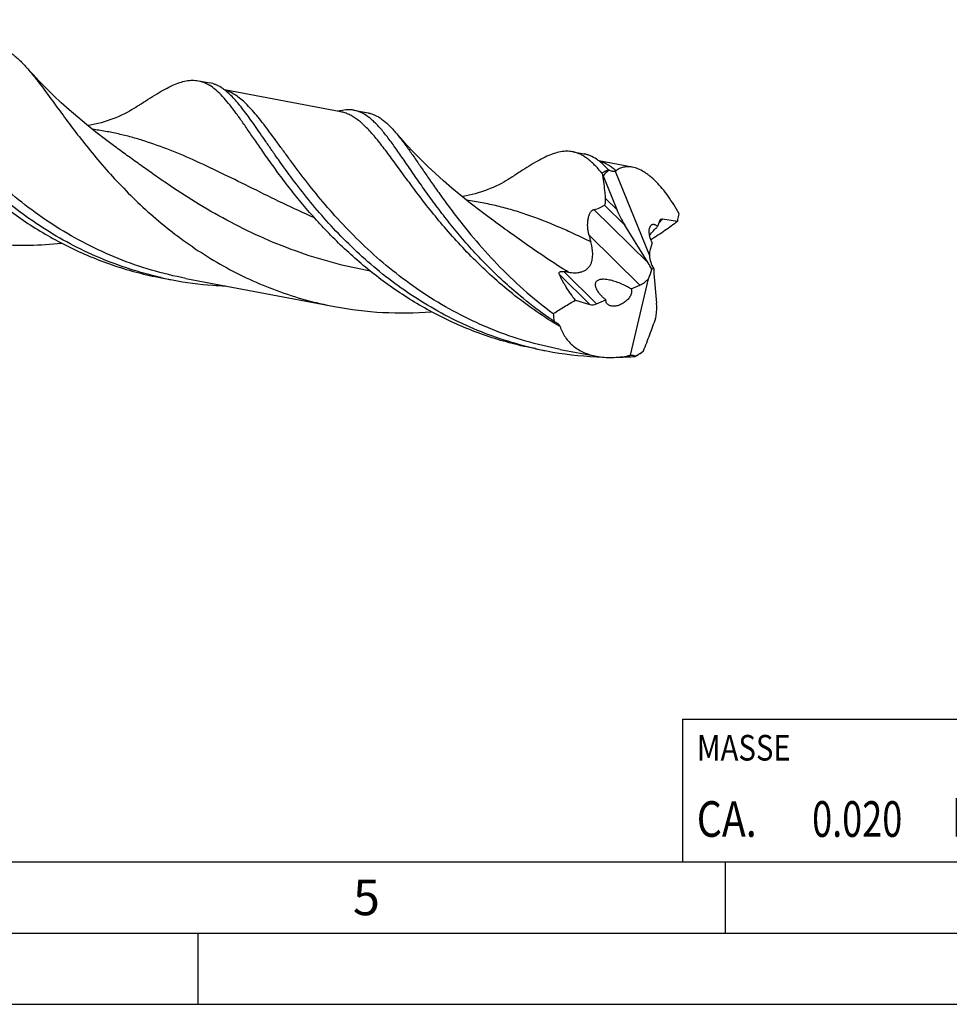
# Model space of a CAD drawing. Units: millimetres. Extents: x 0 to 594, y 0 to 420.
# Drawn here: x 197 to 263, y 0 to 69 of the extents above; entities that cross this region are included whole.
import ezdxf

# ---------------------------------------------------------------- set-up
doc = ezdxf.new("R2010")
doc.units = ezdxf.units.MM
doc.header["$LTSCALE"] = 32.67
for name, color, linetype in [('607925124-000_CL', 7, 'CONTINUOUS'), ('608045193-000-00-ED1_CL', 7, 'CONTINUOUS'), ('608045193-000-00-ED1_FORMAT', 7, 'CONTINUOUS')]:
    doc.layers.add(name, color=color, linetype=linetype)
doc.styles.get("Standard").update_dxf_attribs({"font": 'TXT.SHX', "width": 0.7})

# ---------------------------------------------------------------- blocks, each defined once
blk = doc.blocks.new('MASS_001_BL6', base_point=(284, 15))
at = {"layer": '608045193-000-00-ED1_CL', "color": 7, "linetype": 'CONTINUOUS'}
for p, q in [((244, 20), (324, 20)), ((244, 20), (244, 10)), ((324, 20), (324, 10)), ((244, 10), (324, 10))]:
    blk.add_line(p, q, dxfattribs=at)
at = {"layer": '608045193-000-00-ED1_CL', "color": 2, "linetype": 'CONTINUOUS'}
for s, height, width, p in [('MASSE', 1.8, 0.838095, (245, 17.1)), ('CA. ', 2.5, 0.809524, (245, 11.75)), ('0.020', 2.5, 0.742857, (253.095, 11.75)), (' kg', 2.5, 0.738095, (262.381, 11.75))]:
    blk.add_text(s, height=height, dxfattribs=dict(at, width=width)).set_placement(p)

msp = doc.modelspace()

# ---------------------------------------------------------------- linework, layer by layer
at = {"layer": '607925124-000_CL', "color": 7, "linetype": 'CONTINUOUS'}
for p, q in [((210.021, 64.7931), (210.8227, 64.6411)), ((220.0127, 62.6125), (211.8473, 64.1605)), ((220.942, 62.7227), (221.9253, 62.5363)), ((204.1592, 60.1814), (204.1587, 60.1818)), ((236.29, 59.813), (237.0917, 59.661)), ((240.476, 58.7331), (238.1165, 59.1804)), ((238.4031, 58.1452), (238.4182, 58.1302)), ((238.4182, 58.1302), (239.3849, 55.769)), ((239.2704, 58.4404), (241.6847, 52.5435)), ((230.4282, 55.2014), (230.428, 55.2015)), ((241.5809, 52.0178), (239.9409, 54.6727)), ((242.3802, 54.9512), (242.2503, 54.5611)), ((243.6457, 54.9217), (242.5866, 55.0862)), ((241.8714, 53.4234), (241.7183, 52.9639)), ((241.9787, 51.6092), (241.837, 51.5695)), ((241.9919, 51.2693), (242.1813, 49.196)), ((207.4035, 50.9848), (207.3626, 50.9935)), ((207.4035, 50.9844), (207.3626, 50.9935)), ((207.4006, 50.9713), (208.2023, 50.8193)), ((209.1315, 50.9295), (219.5629, 48.9519)), ((240.3585, 45.5307), (241.6068, 50.9087)), ((240.3905, 50.1896), (241.0025, 50.4533)), ((236.4802, 49.3912), (237.4973, 49.1041)), ((237.966, 49.1448), (238.6197, 49.4265)), ((242.1271, 48.1501), (242.1495, 48.3091)), ((233.6697, 45.9912), (234.4713, 45.8392)), ((235.4006, 45.9494), (237.9605, 45.4641)), ((238.0051, 45.4281), (237.9586, 45.4307)), ((238.0051, 45.4281), (237.9586, 45.4302))]:
    msp.add_line(p, q, dxfattribs=at)
at = {"layer": '607925124-000_CL', "color": 9, "linetype": 'CONTINUOUS'}
for p, q in [((239.9409, 54.6727), (238.516, 56.0774)), ((239.3849, 55.769), (238.5982, 56.5446)), ((241.5809, 52.0178), (237.7848, 55.7601)), ((242.5866, 55.0862), (242.3279, 54.7941)), ((241.0025, 50.4533), (237.4298, 53.9752)), ((237.4973, 49.1041), (235.3604, 51.2107)), ((237.966, 49.1448), (235.67, 51.4082))]:
    msp.add_line(p, q, dxfattribs=at)
at = {"layer": '607925124-000_CL', "color": 7, "linetype": 'CONTINUOUS'}
for points in [[(204.1592, 60.1815), (203.4962, 60.6726), (202.818, 61.1953), (202.1689, 61.7162), (201.5496, 62.2336), (200.9591, 62.747), (200.3951, 63.2571), (199.8574, 63.763), (199.3458, 64.2636), (198.8583, 64.7596), (198.3942, 65.2508), (197.9594, 65.7291)], [(205.8378, 63.0653), (205.7477, 63.0059), (205.6201, 62.9241), (205.4831, 62.8393), (205.3373, 62.7526), (205.1816, 62.6639), (205.0135, 62.5724), (204.8287, 62.4771), (204.6308, 62.3808), (204.4293, 62.2889), (204.2276, 62.2028), (204.0229, 62.1215), (203.8165, 62.0454), (203.6095, 61.975), (203.4014, 61.91), (203.1906, 61.8499), (202.9768, 61.7949), (202.7607, 61.7451), (202.5423, 61.7007), (202.3211, 61.6618), (202.2499, 61.6512)], [(230.4282, 55.2014), (229.7666, 55.6915), (229.0891, 56.2135), (228.4402, 56.7342), (227.8203, 57.2521), (227.2286, 57.7665), (226.6636, 58.2775), (226.1248, 58.7845), (225.6122, 59.2861), (225.1244, 59.7826), (224.6608, 60.2734), (224.2213, 60.7571), (223.8392, 61.1937)], [(232.1068, 58.0852), (232.017, 58.0259), (231.8897, 57.9443), (231.753, 57.8598), (231.6076, 57.7733), (231.4524, 57.6847), (231.2848, 57.5935), (231.1004, 57.4983), (230.9027, 57.4021), (230.7017, 57.3102), (230.5009, 57.2245), (230.2972, 57.1434), (230.0904, 57.067), (229.8801, 56.9954), (229.667, 56.9288), (229.4528, 56.868), (229.2387, 56.813), (229.0239, 56.7637), (228.8066, 56.7197), (228.586, 56.681), (228.519, 56.671)]]:
    msp.add_lwpolyline(points, dxfattribs=at)
for centre, radius, start, end in [((210.006, 61.7423), 3.04, 56.273306, 58.117713), ((259.9518, 65.981), 22.9292, 199.572372, 199.982871), ((239.6968, 59.863), 1.5885, 235.370165, 237.515038), ((249.2575, 56.8351), 12.1685, 193.593068, 195.886924), ((243.6634, 52.885), 2.1923, 130.134295, 132.281092), ((234.3786, 41.5597), 9.9328, 80.661805, 82.529906), ((212.8251, 75.2038), 24.8188, 257.382004, 259.265248), ((212.8406, 75.3035), 24.9197, 259.272932, 265.861576), ((212.8594, 75.5574), 25.1743, 265.860707, 267.845064), ((237.3062, 45.0048), 6.0328, 59.251747, 61.951203), ((239.0947, 70.2259), 24.8211, 257.382498, 259.265093), ((239.1115, 70.3328), 24.9293, 259.272895, 267.349391), ((223.3039, 65.8227), 26.8645, 311.506441, 311.94358), ((239.1312, 70.6454), 25.2424, 267.443105, 267.985481), ((239.1293, 71.2281), 25.8253, 270.853322, 273.3989)]:
    msp.add_arc(centre, radius, start, end, dxfattribs=at)
at = {"layer": '607925124-000_CL', "color": 9, "linetype": 'CONTINUOUS'}
for centre, radius, start, end in [((211.1777, 61.7721), 2.4718, 70.245199, 73.724081), ((237.4467, 56.7916), 2.4722, 70.237502, 73.739877)]:
    msp.add_arc(centre, radius, start, end, dxfattribs=at)
at = {"layer": '607925124-000_CL', "color": 7, "linetype": 'CONTINUOUS'}
for centre, major_axis, ratio, start_param, end_param in [((241.2767, 53.4954), (-1.9114, 5.3032), 0.6084371, 0.1711578, 0.3319107), ((240.2999, 55.7691), (-1.0845, 2.3079), 0.328604, 1.4176345, 1.9063267), ((242.7766, 54.4865), (-0.3038, 0.5839), 0.487587, -0.3440845, 0.4413136), ((242.5209, 52.0228), (-0.6152, 1.1825), 0.487587, 0.4413136, 0.8814163), ((242.6886, 52.2121), (-0.572, 1.1876), 0.6948183, 0.9800847, 1.750167), ((241.1963, 50.8431), (-1.162, 2.4728), 0.328604, -1.4294238, -1.235266), ((240.9203, 51.1151), (0.7294, 1.0511), 0.5409805, -1.396582, -0.7950043), ((242.9147, 52.4674), (0.4687, 2.0926), 0.3872364, -4.2049851, -4.0189067), ((240.6257, 51.4055), (1.1596, 0.5709), 0.791376, -1.634776, -1.0342481), ((237.7799, 49.6151), (0.5726, 0.2819), 0.791376, -2.4201741, -1.634776), ((241.3201, 48.0778), (0.4374, 1.9531), 0.3872364, -1.3660062, -0.877314), ((241.9664, 51.5776), (6.2852, 5.1946), 0.6105423, 2.7111968, 2.8113674), ((241.388, 49.9002), (2.8231, 4.6283), 0.4874293, 3.8392293, 4.0027984)]:
    msp.add_ellipse(centre, major_axis=major_axis, ratio=ratio, start_param=start_param, end_param=end_param, dxfattribs=at)
at = {"layer": '607925124-000_CL', "color": 9, "linetype": 'CONTINUOUS'}
for points, knots in [([(209.1315, 50.9295), (208.3199, 51.0834), (206.7131, 51.471), (204.3783, 52.283), (202.1465, 53.3065), (200.0411, 54.5149), (198.0808, 55.8751), (196.2788, 57.3485), (194.6426, 58.8927), (193.1736, 60.463), (191.8675, 62.0138), (190.8853, 63.2799), (190.1662, 64.2446), (189.671, 64.9199), (189.205, 65.5586), (188.7651, 66.1565), (188.348, 66.7096), (187.9504, 67.2144), (187.5686, 67.6677), (187.1986, 68.0671), (186.8364, 68.4103), (186.4775, 68.6956), (186.1175, 68.9215), (185.8684, 69.0339), (185.7442, 69.0785)], [0, 0, 0, 0, 0.0815638, 0.1628883, 0.2436947, 0.3236312, 0.4022509, 0.4790024, 0.5532362, 0.6242237, 0.6911896, 0.7533536, 0.7824033, 0.8099859, 0.8360288, 0.8604731, 0.8832765, 0.9044182, 0.9239054, 0.941782, 0.9581393, 0.9731292, 0.9869788, 1, 1, 1, 1]), ([(235.4006, 45.9494), (234.5889, 46.1033), (232.9821, 46.491), (230.6473, 47.3029), (228.4155, 48.3264), (226.3101, 49.5348), (224.3498, 50.895), (222.5478, 52.3685), (220.9116, 53.9127), (219.4426, 55.483), (218.1364, 57.0338), (217.1543, 58.2999), (216.4352, 59.2646), (215.94, 59.9399), (215.4739, 60.5786), (215.034, 61.1765), (214.617, 61.7296), (214.2194, 62.2344), (213.8376, 62.6877), (213.4676, 63.087), (213.1054, 63.4302), (212.7464, 63.7155), (212.3864, 63.9414), (212.1373, 64.0538), (212.0132, 64.0984)], [0, 0, 0, 0, 0.0815642, 0.1628891, 0.2436959, 0.3236328, 0.4022528, 0.4790046, 0.5532386, 0.6242264, 0.6911921, 0.7533561, 0.7824058, 0.809988, 0.8360308, 0.8604751, 0.8832782, 0.9044194, 0.9239064, 0.9417829, 0.9581398, 0.9731294, 0.9869788, 1, 1, 1, 1]), ([(235.4034, 47.5441), (234.8484, 47.8723), (233.7696, 48.5621), (232.2387, 49.6907), (230.8112, 50.8858), (229.4906, 52.1252), (228.2779, 53.3856), (227.1715, 54.6434), (226.1675, 55.8751), (225.2594, 57.0579), (224.4389, 58.17), (223.8039, 59.0426), (223.327, 59.6873), (222.9929, 60.1289), (222.6716, 60.5392), (222.3609, 60.9168), (222.0591, 61.26), (221.7639, 61.5677), (221.4734, 61.8389), (221.1854, 62.0725), (220.8976, 62.2679), (220.6077, 62.4245), (220.3138, 62.5417), (220.1131, 62.5935), (220.0127, 62.6125)], [0, 0, 0, 0, 0.0888187, 0.17624, 0.2618414, 0.3451419, 0.4256166, 0.5027097, 0.5758536, 0.6444918, 0.7081058, 0.7662478, 0.7931567, 0.818585, 0.8425185, 0.864959, 0.885929, 0.9054742, 0.9236715, 0.9406343, 0.956519, 0.9715315, 0.9859262, 1, 1, 1, 1]), ([(218.1682, 55.1728), (217.4213, 55.5056), (215.9692, 56.1826), (213.8612, 57.2192), (211.8547, 58.2153), (209.9327, 59.131), (208.0719, 59.9317), (206.5369, 60.4843), (205.3202, 60.8414), (204.4136, 61.0661), (203.5019, 61.2493), (202.89, 61.3439), (202.5829, 61.3846)], [0, 0, 0, 0, 0.1455677, 0.2851748, 0.4181716, 0.5443544, 0.6641333, 0.7786513, 0.8345097, 0.8898078, 0.9448618, 1, 1, 1, 1]), ([(222.0889, 51.438), (221.1937, 51.5994), (219.4217, 51.9979), (216.8387, 52.813), (214.3643, 53.8191), (212.0242, 54.9787), (209.8354, 56.2453), (208.1218, 57.3606), (206.8257, 58.2569), (205.905, 58.9125), (205.0208, 59.5537), (204.443, 59.9752), (204.1592, 60.1815)], [0, 0, 0, 0, 0.1354816, 0.2701301, 0.4029644, 0.5329115, 0.6588005, 0.7793955, 0.8373256, 0.8934844, 0.9477429, 1, 1, 1, 1]), ([(239.3307, 58.4787), (239.246, 58.5509), (239.077, 58.6861), (238.8155, 58.8637), (238.5526, 59.0093), (238.3726, 59.0859), (238.2826, 59.1182)], [0, 0, 0, 0, 0.2705618, 0.5255274, 0.7675637, 1, 1, 1, 1]), ([(237.5538, 53.504), (237.1776, 53.6845), (236.4344, 54.0349), (234.9765, 54.6856), (233.5307, 55.2582), (232.0857, 55.7233), (231.0149, 56.0114), (229.9387, 56.2415), (229.2158, 56.3563), (228.8531, 56.4043)], [0, 0, 0, 0, 0.1358702, 0.2675685, 0.5199059, 0.6417613, 0.7617682, 0.8808535, 1, 1, 1, 1]), ([(235.9904, 51.3609), (235.4793, 51.6768), (234.4883, 52.3154), (233.0623, 53.2959), (231.7194, 54.2596), (230.8515, 54.8938), (230.4282, 55.2014)], [0, 0, 0, 0, 0.2665887, 0.5229972, 0.7678536, 1, 1, 1, 1])]:
    msp.add_open_spline(points, degree=3, knots=knots, dxfattribs=at)
at = {"layer": '607925124-000_CL', "color": 7, "linetype": 'CONTINUOUS'}
for points, knots in [([(207.3626, 50.9935), (206.6246, 51.1601), (205.1651, 51.5603), (203.0451, 52.3534), (201.0156, 53.3235), (199.0943, 54.4496), (197.2955, 55.7062), (195.6299, 57.0642), (194.1039, 58.4913), (192.7202, 59.9537), (191.477, 61.4163), (190.3687, 62.8442), (189.5321, 64.0017), (188.9175, 64.8814), (188.4928, 65.4976), (188.0921, 66.0813), (187.7128, 66.6293), (187.3526, 67.1387), (187.0087, 67.6067), (186.6784, 68.031), (186.3586, 68.4095), (186.0464, 68.7407), (185.8323, 68.9368), (185.7256, 69.0254)], [0, 0, 0, 0, 0.0785172, 0.1567879, 0.2345931, 0.3116555, 0.3876238, 0.4620678, 0.5344804, 0.604289, 0.6708741, 0.7335945, 0.7918186, 0.8190589, 0.8449619, 0.86947, 0.8925348, 0.9141208, 0.9342082, 0.9527968, 0.969912, 0.9856125, 1, 1, 1, 1]), ([(195.8094, 67.201), (195.9019, 67.1835), (196.0868, 67.1368), (196.4556, 66.996), (196.8124, 66.7863), (197.1563, 66.5231), (197.423, 66.288), (197.6927, 66.0215), (197.8698, 65.8297), (197.9594, 65.7291)], [0, 0, 0, 0, 0.1065157, 0.2151052, 0.4457408, 0.5711664, 0.7048286, 0.8475666, 1, 1, 1, 1]), ([(197.9594, 65.7291), (198.0692, 65.606), (198.2912, 65.346), (198.6233, 64.9322), (198.9685, 64.4827), (199.3287, 63.9997), (199.7061, 63.4854), (200.2476, 62.7435), (200.975, 61.7539), (201.9247, 60.5125), (202.9805, 59.2156), (204.15, 57.89), (205.4378, 56.5632), (206.8453, 55.2628), (208.3712, 54.0158), (210.0106, 52.8479), (211.7563, 51.7829), (213.5977, 50.8418), (215.5221, 50.0427), (217.5142, 49.3998), (218.8761, 49.0821), (219.5629, 48.9519)], [0, 0, 0, 0, 0.0175957, 0.036467, 0.0566247, 0.0780643, 0.100764, 0.1246917, 0.1760756, 0.2318202, 0.2914581, 0.3544873, 0.4203933, 0.4886745, 0.5588607, 0.630526, 0.7032998, 0.7768684, 0.850975, 0.92541, 1, 1, 1, 1]), ([(188.1939, 64.9225), (188.4191, 64.5988), (188.8879, 63.9329), (189.6311, 62.9183), (190.4428, 61.8678), (191.3267, 60.7949), (192.2857, 59.7135), (193.6842, 58.2609), (195.6184, 56.5088), (197.7648, 54.9396), (199.6208, 53.8168), (201.0825, 53.0503), (202.5986, 52.3738), (204.162, 51.7949), (205.7643, 51.3197), (206.8528, 51.0751), (207.4007, 50.9713)], [0, 0, 0, 0, 0.0485139, 0.100176, 0.1547026, 0.2117947, 0.271147, 0.3324586, 0.459773, 0.5916606, 0.6587984, 0.7264759, 0.7945474, 0.8628912, 0.931405, 1, 1, 1, 1]), ([(205.8378, 63.0653), (206.0581, 63.2122), (206.4811, 63.4914), (207.0957, 63.8778), (207.6659, 64.2069), (208.196, 64.473), (208.6912, 64.671), (209.1571, 64.7962), (209.5314, 64.8358), (209.8158, 64.8249), (209.9534, 64.8059), (210.021, 64.7931)], [0, 0, 0, 0, 0.1716739, 0.3285274, 0.4705919, 0.5983219, 0.7127563, 0.8157517, 0.9101544, 0.9553773, 1, 1, 1, 1]), ([(210.021, 64.7931), (210.0888, 64.7802), (210.2241, 64.7474), (210.4933, 64.6532), (210.6861, 64.5527), (210.8101, 64.4756)], [0, 0, 0, 0, 0.2421553, 0.4875757, 1, 1, 1, 1]), ([(214.4629, 59.9424), (214.2764, 60.2104), (213.9191, 60.7292), (213.4043, 61.4791), (212.9246, 62.1662), (212.474, 62.7844), (212.0462, 63.3286), (211.6345, 63.7945), (211.2316, 64.1788), (210.9503, 64.3884), (210.8101, 64.4756)], [0, 0, 0, 0, 0.1673532, 0.3229146, 0.4662061, 0.5969175, 0.715031, 0.8208814, 0.9153499, 1, 1, 1, 1]), ([(211.6117, 64.3237), (211.4877, 64.4007), (211.295, 64.5012), (211.0257, 64.5955), (210.8904, 64.6283), (210.8227, 64.6411)], [0, 0, 0, 0, 0.5124133, 0.7578474, 1, 1, 1, 1]), ([(211.9947, 64.0453), (211.9698, 64.0659), (211.8725, 64.1448), (211.7713, 64.219), (211.694, 64.2706)], [0, 0, 0, 0, 0.2575465, 1, 1, 1, 1]), ([(233.6727, 46.0042), (232.9335, 46.1697), (231.4716, 46.568), (229.3478, 47.359), (227.3143, 48.3276), (225.3892, 49.4528), (223.5866, 50.7094), (221.9174, 52.0678), (220.3881, 53.496), (219.0014, 54.9599), (217.7556, 56.4243), (216.6451, 57.8543), (215.8068, 59.0136), (215.1911, 59.8947), (214.7657, 60.5119), (214.3643, 61.0966), (213.9845, 61.6455), (213.6237, 62.1557), (213.2794, 62.6245), (212.9486, 63.0495), (212.6284, 63.4286), (212.3158, 63.7602), (212.1015, 63.9566), (211.9947, 64.0453)], [0, 0, 0, 0, 0.0784964, 0.1567496, 0.234541, 0.3115934, 0.3875563, 0.4619995, 0.5344158, 0.6042322, 0.6708282, 0.7335614, 0.7917986, 0.8190452, 0.844954, 0.869467, 0.892536, 0.9141251, 0.9342144, 0.9528035, 0.9699178, 0.985616, 1, 1, 1, 1]), ([(220.942, 62.7227), (220.8534, 62.7395), (220.6717, 62.7616), (220.2909, 62.759), (220.0033, 62.7043), (219.8128, 62.6516)], [0, 0, 0, 0, 0.2372142, 0.4798421, 1, 1, 1, 1]), ([(232.6221, 49.6831), (231.7973, 50.3677), (230.6292, 51.4464), (229.201, 52.963), (228.2269, 54.0869), (227.3334, 55.1967), (226.5167, 56.2769), (225.772, 57.3126), (225.0931, 58.2896), (224.4728, 59.1949), (223.9028, 60.0166), (223.4497, 60.6405), (223.1015, 61.0871), (222.8546, 61.3851), (222.6128, 61.6555), (222.3748, 61.8976), (222.1389, 62.1108), (221.8343, 62.349), (221.5174, 62.5385), (221.189, 62.6653), (221.0244, 62.7071), (220.942, 62.7227)], [0, 0, 0, 0, 0.1819864, 0.2693343, 0.353631, 0.4344051, 0.5111848, 0.5835124, 0.6509623, 0.7131614, 0.7698155, 0.8207441, 0.8440499, 0.865936, 0.8864385, 0.9056163, 0.9235539, 0.9403683, 0.9712412, 0.9857617, 1, 1, 1, 1]), ([(221.9253, 62.5363), (222.0081, 62.5206), (222.1735, 62.4786), (222.5032, 62.3509), (222.8215, 62.1601), (223.1273, 61.9201), (223.3642, 61.7054), (223.6034, 61.4615), (223.7599, 61.2859), (223.8392, 61.1937)], [0, 0, 0, 0, 0.106089, 0.2143012, 0.4444725, 0.5699056, 0.7037589, 0.846913, 1, 1, 1, 1]), ([(223.8392, 61.1937), (223.9787, 61.0313), (224.2616, 60.6803), (224.6845, 60.1108), (225.1323, 59.4769), (225.6099, 58.7838), (226.1223, 58.0374), (226.6737, 57.2441), (227.2681, 56.411), (228.1413, 55.2316), (229.3528, 53.7076), (230.9904, 51.8845), (232.8481, 50.0971), (234.2127, 48.9884), (234.9312, 48.4577)], [0, 0, 0, 0, 0.0378485, 0.0796345, 0.1253792, 0.175012, 0.2284112, 0.2854005, 0.3457746, 0.4092959, 0.5447682, 0.6897319, 0.8421148, 1, 1, 1, 1]), ([(233.6697, 45.9912), (233.1218, 46.0951), (232.0334, 46.3396), (230.431, 46.8148), (228.8676, 47.3937), (227.3515, 48.0702), (225.8899, 48.8367), (224.4894, 49.6841), (223.1553, 50.6018), (221.4873, 51.8913), (219.9531, 53.2808), (218.5548, 54.7334), (217.5958, 55.8148), (216.7118, 56.8877), (215.9002, 57.9382), (215.1569, 58.9528), (214.6881, 59.6187), (214.4629, 59.9424)], [0, 0, 0, 0, 0.0685917, 0.1371019, 0.2054422, 0.2735103, 0.3411845, 0.4083186, 0.4747409, 0.5402508, 0.6675584, 0.7288672, 0.7882157, 0.8453054, 0.8998292, 0.9514879, 1, 1, 1, 1]), ([(236.29, 59.813), (236.2224, 59.8258), (236.0848, 59.8448), (235.8005, 59.8557), (235.4262, 59.8161), (234.9603, 59.6909), (234.4651, 59.4929), (233.935, 59.2268), (233.3647, 58.8977), (232.7501, 58.5113), (232.3271, 58.2321), (232.1068, 58.0852)], [0, 0, 0, 0, 0.044623, 0.0898451, 0.1842478, 0.2872413, 0.4016789, 0.5294084, 0.6714698, 0.8283298, 1, 1, 1, 1]), ([(238.3475, 58.2997), (238.2615, 58.404), (238.0921, 58.6026), (237.8339, 58.8789), (237.579, 59.122), (237.3257, 59.3312), (237.072, 59.5059), (236.8162, 59.6458), (236.5564, 59.7502), (236.3788, 59.7962), (236.29, 59.813)], [0, 0, 0, 0, 0.1556, 0.3004948, 0.4352981, 0.5608866, 0.6784276, 0.7894765, 0.8959326, 1, 1, 1, 1]), ([(237.9643, 59.2897), (237.8281, 59.3807), (237.6157, 59.4995), (237.3169, 59.6095), (237.1668, 59.6468), (237.0917, 59.661)], [0, 0, 0, 0, 0.5150043, 0.7594916, 1, 1, 1, 1]), ([(238.2637, 59.0652), (238.239, 59.0857), (238.1421, 59.1643), (238.0413, 59.2382), (237.9643, 59.2897)], [0, 0, 0, 0, 0.2575109, 1, 1, 1, 1]), ([(238.7941, 58.5559), (238.7078, 58.6493), (238.5367, 58.8252), (238.3545, 58.9898), (238.2637, 59.0652)], [0, 0, 0, 0, 0.5186568, 1, 1, 1, 1]), ([(240.476, 58.7331), (240.3714, 58.7529), (240.1642, 58.7734), (239.8597, 58.7393), (239.5777, 58.6415), (239.4093, 58.5381), (239.3307, 58.4787)], [0, 0, 0, 0, 0.2645346, 0.5131984, 0.7552815, 1, 1, 1, 1]), ([(243.7565, 55.4583), (243.6381, 55.6766), (243.3941, 56.0988), (243, 56.6944), (242.5884, 57.2322), (242.1654, 57.7016), (241.8001, 58.0363), (241.5073, 58.2599), (241.2322, 58.4428), (240.895, 58.6191), (240.612, 58.7073), (240.476, 58.7331)], [0, 0, 0, 0, 0.1564651, 0.3070237, 0.4497345, 0.582781, 0.7047049, 0.7612289, 0.8147242, 0.9127582, 1, 1, 1, 1]), ([(238.7941, 58.5559), (238.7563, 58.5369), (238.6039, 58.4578), (238.4561, 58.3701), (238.3475, 58.2997)], [0, 0, 0, 0, 0.2463903, 1, 1, 1, 1]), ([(238.5982, 56.5446), (238.5883, 56.678), (238.5411, 57.2135), (238.4676, 57.7465), (238.4031, 58.1452)], [0, 0, 0, 0, 0.2488239, 1, 1, 1, 1]), ([(239.2704, 58.4404), (239.2364, 58.4336), (239.1655, 58.4271), (239.0573, 58.4394), (238.9486, 58.4719), (238.8785, 58.5044), (238.8437, 58.523)], [0, 0, 0, 0, 0.2347269, 0.4781257, 0.7330663, 1, 1, 1, 1]), ([(239.3307, 58.4787), (239.3259, 58.4751), (239.3066, 58.4611), (239.2862, 58.4486), (239.2704, 58.4404)], [0, 0, 0, 0, 0.2526158, 1, 1, 1, 1]), ([(237.7848, 55.7601), (237.8527, 55.7744), (237.9858, 55.8075), (238.1777, 55.8746), (238.3568, 55.9619), (238.4656, 56.0362), (238.516, 56.0774)], [0, 0, 0, 0, 0.2588691, 0.5109427, 0.7571732, 1, 1, 1, 1]), ([(238.516, 56.0774), (238.538, 56.0954), (238.5638, 56.1367), (238.5844, 56.2001), (238.5958, 56.2598), (238.6023, 56.3258), (238.6052, 56.4215), (238.6019, 56.4949), (238.5982, 56.5446)], [0, 0, 0, 0, 0.1750216, 0.2858394, 0.4111873, 0.5481608, 0.6935959, 1, 1, 1, 1]), ([(237.4298, 53.9752), (237.4095, 54.059), (237.3747, 54.2303), (237.3436, 54.4939), (237.3371, 54.7652), (237.3602, 55.0381), (237.4081, 55.2597), (237.4669, 55.4234), (237.5188, 55.5306), (237.578, 55.6204), (237.6429, 55.6898), (237.7118, 55.7373), (237.7609, 55.7551), (237.7848, 55.7601)], [0, 0, 0, 0, 0.1327895, 0.2687659, 0.408127, 0.5497937, 0.6894307, 0.7556314, 0.8171218, 0.8723374, 0.9205939, 0.962538, 1, 1, 1, 1]), ([(243.6457, 54.9217), (243.6559, 54.9655), (243.6962, 55.1437), (243.7317, 55.3229), (243.7565, 55.4583)], [0, 0, 0, 0, 0.2461121, 1, 1, 1, 1]), ([(241.8714, 53.4234), (241.8315, 53.4962), (241.764, 53.6476), (241.6955, 53.8796), (241.6606, 54.1032), (241.6582, 54.2774), (241.6735, 54.4016), (241.6969, 54.504), (241.7343, 54.594), (241.7892, 54.6628), (241.8353, 54.6999), (241.8879, 54.7231), (241.9257, 54.7283), (241.9447, 54.7285)], [0, 0, 0, 0, 0.1689915, 0.336133, 0.491127, 0.6282986, 0.6893836, 0.7453472, 0.8421338, 0.8842427, 0.9234182, 0.9612917, 1, 1, 1, 1]), ([(243.6457, 54.9217), (243.3588, 54.7), (242.7476, 54.2526), (242.1125, 53.8394), (241.7745, 53.6358)], [0, 0, 0, 0, 0.4788883, 1, 1, 1, 1]), ([(241.9447, 54.7285), (241.9685, 54.7287), (242.0198, 54.7212), (242.0967, 54.6887), (242.1757, 54.6345), (242.2254, 54.5876), (242.2503, 54.5611)], [0, 0, 0, 0, 0.199874, 0.4286757, 0.6945293, 1, 1, 1, 1]), ([(241.6876, 53.945), (241.7735, 54.059), (241.9009, 54.2145), (242.073, 54.3975), (242.1511, 54.473), (242.1885, 54.507)], [0, 0, 0, 0, 0.5682159, 0.7986863, 1, 1, 1, 1]), ([(195.8759, 53.324), (196.6346, 53.2691), (198.1536, 53.2285), (199.67, 53.323), (200.4223, 53.4023)], [0, 0, 0, 0, 0.5014183, 1, 1, 1, 1]), ([(235.9904, 51.3609), (236.1379, 51.3366), (236.3625, 51.3152), (236.6608, 51.333), (236.8794, 51.3749), (237.0864, 51.4505), (237.2724, 51.563), (237.4272, 51.7106), (237.5444, 51.8854), (237.6248, 52.0772), (237.6896, 52.3447), (237.7023, 52.6211), (237.6805, 52.895), (237.6398, 53.1685), (237.5917, 53.3708), (237.5538, 53.5041)], [0, 0, 0, 0, 0.1318872, 0.1976314, 0.2629269, 0.3274624, 0.3909275, 0.4532086, 0.5145014, 0.5751914, 0.6356277, 0.7563744, 0.8170295, 0.877856, 1, 1, 1, 1]), ([(235.3604, 51.2107), (235.3542, 51.226), (235.344, 51.2568), (235.3396, 51.2971), (235.3449, 51.3282), (235.3543, 51.3505), (235.3702, 51.3706), (235.3924, 51.3874), (235.4201, 51.4002), (235.4632, 51.4124), (235.5226, 51.4184), (235.5958, 51.4166), (235.6452, 51.4115), (235.67, 51.4082)], [0, 0, 0, 0, 0.1036169, 0.2020838, 0.2504291, 0.2996365, 0.3518198, 0.4091344, 0.4725402, 0.5413686, 0.6892841, 0.8436735, 1, 1, 1, 1]), ([(236.4802, 49.3912), (236.3646, 49.5448), (236.1426, 49.8498), (235.8838, 50.2376), (235.6963, 50.5452), (235.5693, 50.7699), (235.4561, 50.9903), (235.3899, 51.1378), (235.3604, 51.2107)], [0, 0, 0, 0, 0.2692747, 0.5282764, 0.6529817, 0.7737457, 0.889789, 1, 1, 1, 1]), ([(239.3384, 50.6831), (239.277, 50.7043), (239.1531, 50.7442), (238.9647, 50.7952), (238.7734, 50.8356), (238.5797, 50.8617), (238.4168, 50.8676), (238.2873, 50.8582), (238.1918, 50.842), (238.0999, 50.814), (238.0151, 50.7713), (237.9433, 50.7112), (237.8923, 50.6342), (237.8671, 50.5468), (237.8644, 50.4565), (237.8785, 50.3672), (237.9141, 50.2508), (237.9819, 50.1125), (238.0854, 49.9582), (238.2041, 49.8132), (238.334, 49.6766), (238.4729, 49.5474), (238.5701, 49.4661), (238.6197, 49.4265)], [0, 0, 0, 0, 0.0643794, 0.1288387, 0.1933565, 0.2578846, 0.3223087, 0.3544263, 0.3863865, 0.4180677, 0.4492898, 0.4798648, 0.5097763, 0.5393124, 0.5688446, 0.5985671, 0.6285317, 0.6890793, 0.7503795, 0.8122284, 0.8744978, 0.9371072, 1, 1, 1, 1]), ([(240.1429, 50.3291), (240.0138, 50.3979), (239.7499, 50.5264), (239.4772, 50.6352), (239.3384, 50.6831)], [0, 0, 0, 0, 0.4990821, 1, 1, 1, 1]), ([(240.3905, 50.1896), (240.4049, 50.1555), (240.4244, 50.0806), (240.4238, 49.9611), (240.3959, 49.837), (240.3439, 49.7125), (240.2708, 49.5914), (240.1491, 49.4368), (240.0004, 49.3009), (239.8342, 49.1875), (239.6609, 49.0914), (239.4368, 49.0055), (239.1678, 48.963), (238.9919, 48.9842), (238.9142, 49.0108)], [0, 0, 0, 0, 0.0505782, 0.1043705, 0.1620873, 0.2235466, 0.2881453, 0.3550533, 0.4923597, 0.5615086, 0.6300963, 0.7631728, 0.8875794, 1, 1, 1, 1]), ([(234.9924, 47.9079), (234.7855, 48.0469), (233.9732, 48.6083), (233.19, 49.2117), (232.6221, 49.6831)], [0, 0, 0, 0, 0.2524744, 1, 1, 1, 1]), ([(234.9312, 48.4577), (235.1839, 48.6233), (235.6934, 48.946), (236.2156, 49.248), (236.4802, 49.3912)], [0, 0, 0, 0, 0.5010338, 1, 1, 1, 1]), ([(238.6716, 49.2015), (238.653, 49.2344), (238.6251, 49.3083), (238.6185, 49.3866), (238.6197, 49.4265)], [0, 0, 0, 0, 0.4863587, 1, 1, 1, 1]), ([(238.9142, 49.0108), (238.8883, 49.0197), (238.8386, 49.0407), (238.7713, 49.0837), (238.7143, 49.1371), (238.6842, 49.1793), (238.6716, 49.2015)], [0, 0, 0, 0, 0.2602639, 0.5114531, 0.7566465, 1, 1, 1, 1]), ([(219.5629, 48.9519), (220.6843, 48.7393), (222.9521, 48.468), (225.2351, 48.5032), (226.3662, 48.5934)], [0, 0, 0, 0, 0.5014545, 1, 1, 1, 1]), ([(234.9924, 47.9079), (235.008, 47.9012), (235.0691, 47.874), (235.1283, 47.8424), (235.1703, 47.8154)], [0, 0, 0, 0, 0.2534551, 1, 1, 1, 1]), ([(235.1703, 47.8154), (235.1962, 47.7988), (235.2459, 47.7632), (235.3125, 47.7006), (235.3675, 47.6279), (235.3936, 47.5728), (235.4034, 47.5441)], [0, 0, 0, 0, 0.2532399, 0.5025474, 0.7500313, 1, 1, 1, 1]), ([(241.2601, 45.8408), (241.4106, 46.2254), (241.7059, 46.9928), (241.9899, 47.7645), (242.1271, 48.1501)], [0, 0, 0, 0, 0.502234, 1, 1, 1, 1]), ([(235.4034, 47.5441), (235.4492, 47.4107), (235.5573, 47.151), (235.7707, 46.7885), (236.033, 46.4608), (236.3417, 46.1718), (236.6935, 45.9249), (237.0843, 45.7224), (237.5095, 45.5656), (237.8076, 45.4931), (237.9605, 45.4641)], [0, 0, 0, 0, 0.1222175, 0.2429666, 0.3633983, 0.4847367, 0.6081659, 0.7347098, 0.8651519, 1, 1, 1, 1]), ([(240.6605, 45.4483), (240.6983, 45.4672), (240.8506, 45.5464), (240.9985, 45.6341), (241.1071, 45.7044)], [0, 0, 0, 0, 0.2463903, 1, 1, 1, 1]), ([(237.9605, 45.4641), (238.3193, 45.3961), (238.8809, 45.3579), (239.6353, 45.4103), (240.022, 45.4702), (240.2167, 45.5079)], [0, 0, 0, 0, 0.4831177, 0.7377374, 1, 1, 1, 1]), ([(240.2167, 45.5079), (240.2285, 45.5102), (240.2756, 45.5189), (240.3229, 45.5262), (240.3585, 45.5307)], [0, 0, 0, 0, 0.2520576, 1, 1, 1, 1]), ([(240.3585, 45.5307), (240.3664, 45.5324), (240.397, 45.5384), (240.4281, 45.5418), (240.4512, 45.5424)], [0, 0, 0, 0, 0.2599636, 1, 1, 1, 1]), ([(240.4512, 45.5424), (240.4813, 45.5432), (240.5397, 45.5384), (240.5948, 45.5182), (240.6194, 45.5053)], [0, 0, 0, 0, 0.5196793, 1, 1, 1, 1]), ([(240.6194, 45.5053), (240.6242, 45.5027), (240.6432, 45.4921), (240.6611, 45.4795), (240.6737, 45.4692)], [0, 0, 0, 0, 0.2511296, 1, 1, 1, 1]), ([(240.6605, 45.4483), (240.6617, 45.4501), (240.6662, 45.457), (240.6706, 45.464), (240.6737, 45.4692)], [0, 0, 0, 0, 0.2601025, 1, 1, 1, 1])]:
    msp.add_open_spline(points, degree=3, knots=knots, dxfattribs=at)
at = {"layer": '608045193-000-00-ED1_FORMAT', "color": 7, "linetype": 'CONTINUOUS'}
msp.add_line((10, 10), (584, 10), dxfattribs=at)
at = {"layer": '608045193-000-00-ED1_FORMAT', "color": 3, "linetype": 'CONTINUOUS'}
for p, q in [((247, 10), (247, 5)), ((5, 5), (589, 5)), ((210, 0), (210, 5)), ((0, 0), (594, 0))]:
    msp.add_line(p, q, dxfattribs=at)

# ---------------------------------------------------------------- block references
at = {"layer": '608045193-000-00-ED1_CL', "color": 3, "linetype": 'CONTINUOUS'}
msp.add_blockref('MASS_001_BL6', (284, 15), dxfattribs=at)

# ---------------------------------------------------------------- texts
at = {"layer": '608045193-000-00-ED1_FORMAT', "color": 2, "linetype": 'CONTINUOUS', "insert": (220.869, 8.75), "char_height": 2.5, "width": 3.392857, "attachment_point": 1, "line_spacing_factor": 0.9}
msp.add_mtext('5', dxfattribs=at)

doc.saveas('drawing.dxf')
